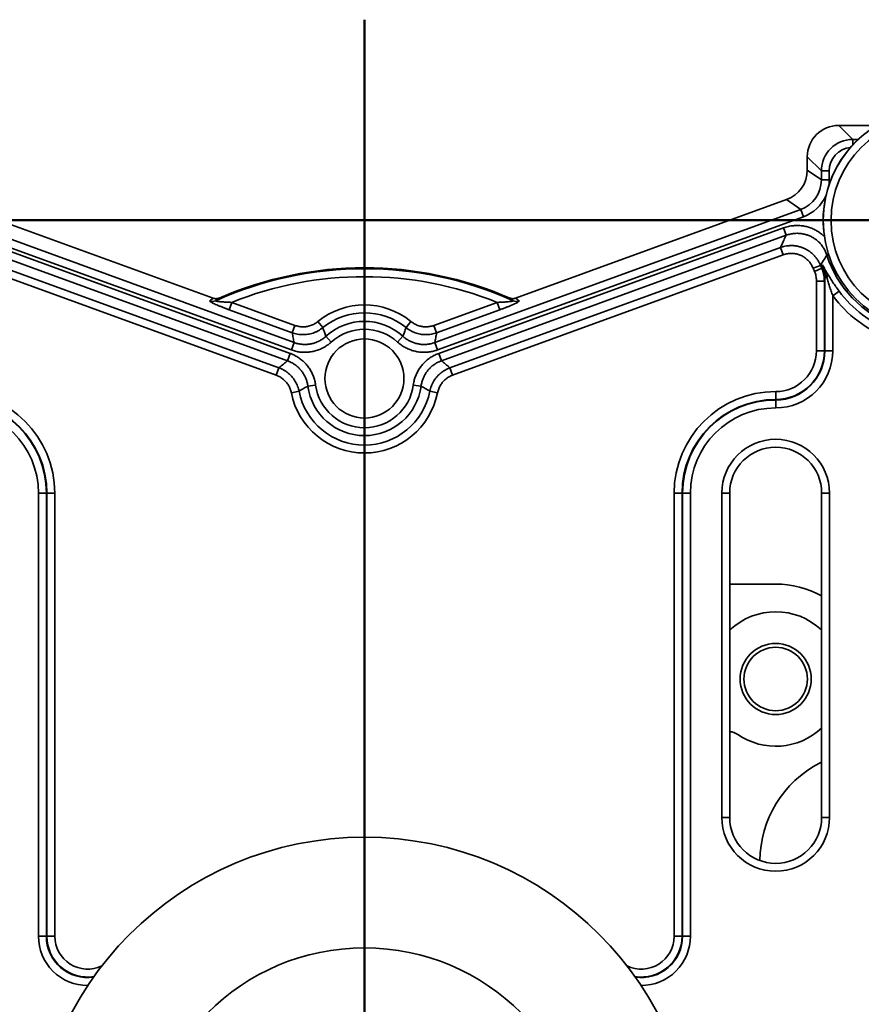
# Model space of a CAD drawing. Units: inches. Extents: x 0.2 to 8.4, y 0.1 to 10.9.
# Drawn here: x 2.7 to 3.5, y 5.1 to 6.1 of the extents above; entities that cross this region are included whole.
import ezdxf

# ---------------------------------------------------------------- set-up
doc = ezdxf.new("R2010")
doc.units = ezdxf.units.IN
doc.header["$MEASUREMENT"] = 0
doc.layers.add('WALL', color=7, linetype='Continuous', lineweight=50)

msp = doc.modelspace()

# ---------------------------------------------------------------- linework, layer by layer
at = {"color": 7, "linetype": 'Continuous', "lineweight": 35}
for p, q in [((3.52268435, 5.98373064), (3.53655779, 5.96985719)), ((3.56031103, 5.98373064), (3.52268435, 5.98373064)), ((3.50552121, 5.93882061), (3.49164777, 5.95269405)), ((3.49164777, 5.95269405), (3.49164777, 5.93964133)), ((3.49164777, 5.93964133), (3.50552121, 5.92992704)), ((3.50552121, 5.92992704), (3.50552121, 5.93882061)), ((3.51328036, 5.93882061), (3.50552121, 5.93882061)), ((3.51328036, 5.93882061), (3.51328036, 5.92992704)), ((3.51328036, 5.92992704), (3.50552121, 5.92992704)), ((2.90480777, 5.81302762), (2.63706921, 5.91047648)), ((3.47122632, 5.91047648), (3.20348777, 5.81302762)), ((3.48509976, 5.90076219), (3.47122632, 5.91047648)), ((2.62319577, 5.90076219), (2.9846089, 5.76921857)), ((3.12368663, 5.76921857), (3.48509976, 5.90076219)), ((3.48775355, 5.89347098), (3.48509976, 5.90076219)), ((2.98195512, 5.76192736), (2.62054199, 5.89347098)), ((3.48775355, 5.89347098), (3.12634041, 5.76192736)), ((2.9780667, 5.75124402), (2.63746725, 5.87521208)), ((2.64012103, 5.8825033), (2.98072049, 5.75853523)), ((3.12757505, 5.75853523), (3.4681745, 5.8825033)), ((3.47082829, 5.87521208), (3.13022883, 5.75124402)), ((3.47082829, 5.87521208), (3.4681745, 5.8825033)), ((2.96704426, 5.73700428), (2.640447, 5.85587596)), ((2.64310078, 5.86316718), (2.96969804, 5.74429549)), ((3.13859749, 5.74429549), (3.46519475, 5.86316718)), ((3.46784854, 5.85587596), (3.14125127, 5.73700428)), ((3.46519475, 5.86316718), (3.46784854, 5.85587596)), ((3.50465176, 5.845466), (3.4974413, 5.84260008)), ((3.50585331, 5.84255443), (3.4987202, 5.83950106)), ((3.50849264, 5.82989239), (3.500684, 5.82989239)), ((3.500684, 5.76107439), (3.500684, 5.82989239)), ((3.50849264, 5.82989239), (3.50849264, 5.76107439)), ((3.5089991, 5.76107439), (3.5089991, 5.83358571)), ((3.51079956, 5.83358571), (3.5089991, 5.83358571)), ((3.51680775, 5.81542377), (3.52302471, 5.82006637)), ((2.92043074, 5.80159532), (2.92308452, 5.80888653)), ((2.92308452, 5.80888653), (2.98549322, 5.78617163)), ((3.12280232, 5.78617163), (3.18521101, 5.80888653)), ((3.18521101, 5.80888653), (3.1878648, 5.80159532)), ((3.51680775, 5.81542377), (3.51680775, 5.76107439)), ((2.98283943, 5.77888041), (2.92043074, 5.80159532)), ((3.1878648, 5.80159532), (3.1254561, 5.77888041)), ((3.00817878, 5.79001649), (3.01308685, 5.78400689)), ((3.10011675, 5.79001649), (3.09520869, 5.78400689)), ((2.98283943, 5.77888041), (2.98549322, 5.78617163)), ((3.12280232, 5.78617163), (3.1254561, 5.77888041)), ((2.98195512, 5.76192736), (2.9846089, 5.76921857)), ((3.0213569, 5.7697097), (3.01613033, 5.77544444)), ((3.08693863, 5.7697097), (3.0921652, 5.77544444)), ((3.12634041, 5.76192736), (3.12368663, 5.76921857)), ((2.9780667, 5.75124402), (2.98072049, 5.75853523)), ((3.13022883, 5.75124402), (3.12757505, 5.75853523)), ((3.50849264, 5.76107439), (3.500684, 5.76107439)), ((3.5089991, 5.76107439), (3.50849264, 5.76107439)), ((3.51680775, 5.76107439), (3.5089991, 5.76107439)), ((2.96704426, 5.73700428), (2.96969804, 5.74429549)), ((3.13859749, 5.74429549), (3.14125127, 5.73700428)), ((2.9819272, 5.71960026), (2.98954196, 5.72109014)), ((2.9982116, 5.72621314), (3.00590161, 5.72724663)), ((3.11008393, 5.72621314), (3.10239392, 5.72724663)), ((3.12636834, 5.71960026), (3.11875357, 5.72109014)), ((3.46039777, 5.71297951), (3.46039777, 5.72078815)), ((3.46039777, 5.71247305), (3.46039777, 5.71297951)), ((3.46039777, 5.7046644), (3.46039777, 5.71247305)), ((2.73211279, 5.18268381), (2.73211279, 5.62044939)), ((2.73211279, 5.62044939), (2.73992143, 5.62044939)), ((2.73992143, 5.62044939), (2.73992143, 5.18268381)), ((2.73992143, 5.62044939), (2.74042789, 5.62044939)), ((2.74042789, 5.18268381), (2.74042789, 5.62044939)), ((2.74823654, 5.62044939), (2.74042789, 5.62044939)), ((2.74823654, 5.62044939), (2.74823654, 5.18268381)), ((3.360059, 5.18268381), (3.360059, 5.62044939)), ((3.36786764, 5.62044939), (3.360059, 5.62044939)), ((3.3683741, 5.62044939), (3.36786764, 5.62044939)), ((3.36786764, 5.62044939), (3.36786764, 5.18268381)), ((3.3683741, 5.18268381), (3.3683741, 5.62044939)), ((3.37618275, 5.62044939), (3.3683741, 5.62044939)), ((3.37618275, 5.62044939), (3.37618275, 5.18268381)), ((3.40718234, 5.30013689), (3.40718234, 5.62044939)), ((3.41499484, 5.30013689), (3.41499484, 5.62044939)), ((3.50580069, 5.62044939), (3.50580069, 5.30013689)), ((3.51361319, 5.62044939), (3.51361319, 5.30013689)), ((3.46039777, 5.53060564), (3.41499484, 5.53060564)), ((3.503667, 5.35368812), (3.50580069, 5.35483346)), ((2.73211279, 5.18268381), (2.73992143, 5.18268381)), ((2.73992143, 5.18268381), (2.74042789, 5.18268381)), ((2.74823654, 5.18268381), (2.74042789, 5.18268381)), ((3.36786764, 5.18268381), (3.360059, 5.18268381)), ((3.3683741, 5.18268381), (3.36786764, 5.18268381)), ((3.37618275, 5.18268381), (3.3683741, 5.18268381))]:
    msp.add_line(p, q, dxfattribs=at)
at = {"color": 8, "linetype": 'Continuous', "lineweight": 35}
for p, q in [((3.53655779, 5.9644688), (3.53655779, 5.96985719)), ((3.53655779, 5.96985719), (3.54193079, 5.96985719)), ((3.51096078, 5.85563863), (3.5126266, 5.85617992)), ((3.40718234, 5.62044939), (3.41499484, 5.62044939)), ((3.51361319, 5.62044939), (3.50580069, 5.62044939)), ((3.41499484, 5.30013689), (3.40718234, 5.30013689)), ((3.50580069, 5.30013689), (3.51361319, 5.30013689))]:
    msp.add_line(p, q, dxfattribs=at)
at = {"color": 7, "linetype": 'Continuous', "lineweight": 35}
for centre, radius in [((3.61664777, 5.88998064), 0.109375), ((3.61664777, 5.88998064), 0.1015625), ((3.05414777, 5.73373064), 0.0390625), ((3.46039777, 5.43685564), 0.03515625), ((3.46039777, 5.43685564), 0.0313125), ((3.05414777, 4.95248064), 0.328125), ((3.05414777, 4.95248064), 0.21875)]:
    msp.add_circle(centre, radius, dxfattribs=at)
for centre, radius, start, end in [((3.61664777, 5.88998064), 0.109375, 46.0248055, 186.01581608), ((3.61664777, 5.88998064), 0.11112656, 198.0010902, 249.07516757), ((3.05414777, 5.48373064), 0.35838522, 65.79325094, 114.20674906), ((3.05414777, 5.48373064), 0.359375, 66.46656107, 113.53343893), ((3.61664777, 5.88998064), 0.12827743, 201.6761522, 203.17362493), ((3.61664777, 5.88998064), 0.12051829, 201.6761522, 203.17362493), ((3.50744047, 5.83633837), 0.00434288, 320.66659236, 9.81665877), ((3.05414777, 5.48373064), 0.35057657, 68.0467123, 111.9532877), ((3.61664777, 5.88998064), 0.11684726, 216.75102558, 249.07516757), ((2.90406423, 5.81768047), 0.00773996, 249.41856509, 293.89105573), ((3.2042313, 5.81768047), 0.00773996, 246.10894427, 290.58143491), ((3.61664777, 5.88998064), 0.1246064, 216.75102558, 249.07516757), ((3.05414777, 5.73373064), 0.07267217, 50.76128368, 129.23871632), ((3.05414777, 5.73373064), 0.06491303, 50.76128368, 129.23871632), ((3.05414777, 5.73373064), 0.05643906, 47.65435404, 132.34564596), ((3.05414777, 5.73373064), 0.04867991, 47.65435404, 132.34564596), ((3.46039777, 5.76107439), 0.05640998, 270, 0), ((3.46039777, 5.76107439), 0.04860134, 270, 0), ((3.46039777, 5.76107439), 0.04809488, 270, 0), ((3.46039777, 5.76107439), 0.04028623, 270, 0), ((2.64789777, 5.62044939), 0.10033877, 0, 90), ((3.05414777, 5.73373064), 0.07358993, 191.07040116, 348.92959884), ((3.05414777, 5.73373064), 0.06583079, 191.07040116, 348.92959884), ((3.05414777, 5.73373064), 0.05643906, 187.65435404, 352.34564596), ((3.05414777, 5.73373064), 0.04867991, 187.65435404, 352.34564596), ((3.46039777, 5.62044939), 0.10033877, 90, 180), ((2.64789777, 5.62044939), 0.09253012, 0, 90), ((2.64789777, 5.62044939), 0.09202366, 0, 90), ((3.46039777, 5.62044939), 0.09253012, 90, 180), ((3.46039777, 5.62044939), 0.09202366, 90, 180), ((2.64789777, 5.62044939), 0.08421502, 0, 90), ((3.46039777, 5.62044939), 0.08421502, 90, 180), ((3.46039777, 5.62044939), 0.05321543, 0, 180), ((3.46039777, 5.62044939), 0.04540293, 0, 180), ((3.46039777, 5.43685564), 0.09375, 61.03351866, 90), ((3.46039777, 5.43685564), 0.06640625, 46.8653949, 133.1346051), ((3.41401213, 5.36919842), 0.015625, 55.56555436, 86.39410277), ((3.46039777, 5.43685564), 0.06640625, 235.56555436, 313.1346051), ((3.55414777, 5.25665934), 0.109375, 117.48642625, 179.55644738), ((3.46039777, 5.30013689), 0.05321543, 180, 0), ((3.46039777, 5.30013689), 0.04540293, 180, 0)]:
    msp.add_arc(centre, radius, start, end, dxfattribs=at)
at = {"color": 8, "linetype": 'Continuous', "lineweight": 35}
for centre, radius, start, end in [((2.78071027, 5.18268381), 0.04859748, 180, 270.1784756), ((2.78071027, 5.18268381), 0.04078884, 180, 278.17136161), ((2.78071027, 5.18268381), 0.04028238, 180, 278.86083038), ((2.78071027, 5.18268381), 0.03247373, 180, 295.55957611), ((3.32758527, 5.18268381), 0.03247373, 244.44042389, 0), ((3.32758527, 5.18268381), 0.04028238, 261.13916962, 0), ((3.32758527, 5.18268381), 0.04078884, 261.82863839, 0), ((3.32758527, 5.18268381), 0.04859748, 269.8215244, 0)]:
    msp.add_arc(centre, radius, start, end, dxfattribs=at)
at = {"color": 7, "linetype": 'Continuous', "lineweight": 35}
for centre, major_axis, ratio, start_param, end_param in [((3.52311265, 5.95226575), (-0.02239995, 0.02239995), 0.986479335, 5.504593384, 7.06177723), ((3.53687902, 5.93849938), (0.02224954, -0.02224954), 0.993147956, 2.363000731, 3.920184576), ((3.46018288, 5.93994123), (0.02586039, -0.01810764), 0.989873003, 5.677094071, 6.889276544), ((3.47394925, 5.93030191), (0.02599067, -0.01819886), 0.984911159, 5.677094071, 6.889276544), ((3.08066181, 5.55657738), (0.10903086, 0.29955981), 0.963552571, 0.967602941, 0.981333562), ((3.02763372, 5.55657738), (-0.10903086, 0.29955981), 0.963552571, 5.301851746, 5.315582366)]:
    msp.add_ellipse(centre, major_axis=major_axis, ratio=ratio, start_param=start_param, end_param=end_param, dxfattribs=at)
at = {"color": 8, "linetype": 'Continuous', "lineweight": 35}
for centre, major_axis, ratio, start_param, end_param in [((3.53687902, 5.93849938), (-0.01679996, 0.01679996), 0.986479335, 5.5994806, 7.06177723), ((3.47394925, 5.93030191), (0.03232549, -0.02263455), 0.989873003, 0.472100468, 0.606091237), ((3.47394925, 5.93030191), (0.03232549, -0.02263455), 0.989873003, 5.677094071, 6.479038565)]:
    msp.add_ellipse(centre, major_axis=major_axis, ratio=ratio, start_param=start_param, end_param=end_param, dxfattribs=at)
msp.add_open_spline([(3.4681745, 5.8825033), (3.46976092, 5.88301485), (3.47293371, 5.88403796), (3.47767015, 5.88476157), (3.48222648, 5.88493806), (3.48655417, 5.88461736), (3.49082543, 5.88382268), (3.49498172, 5.88253878), (3.49897691, 5.88080185), (3.50275278, 5.87861325), (3.50598941, 5.87626649), (3.50780976, 5.87449801), (3.50858288, 5.87374693)], degree=3, knots=[0, 0, 0, 0, 0.114478132, 0.228953046, 0.328107337, 0.427571857, 0.526721565, 0.626247242, 0.726092309, 0.825617388, 0.92593849, 1, 1, 1, 1], dxfattribs=at)
at = {"color": 7, "linetype": 'Continuous', "lineweight": 35}
for points, knots in [([(3.46519475, 5.86316718), (3.46622085, 5.86542944), (3.46803125, 5.8694209), (3.46998282, 5.87346157), (3.47082829, 5.87521208)], [0, 0, 0, 0, 0.566774754, 1, 1, 1, 1]), ([(3.51096078, 5.85563863), (3.51056642, 5.85674082), (3.50977647, 5.85894864), (3.50813529, 5.86206611), (3.50618503, 5.86499225), (3.50390266, 5.86766854), (3.50133795, 5.87007125), (3.49852599, 5.87216412), (3.49549781, 5.87390933), (3.49230282, 5.87530003), (3.48897474, 5.87632357), (3.48555414, 5.87695349), (3.48208775, 5.8772016), (3.47843705, 5.87704946), (3.47464145, 5.87645645), (3.47209936, 5.87562688), (3.47082829, 5.87521208)], [0, 0, 0, 0, 0.07031497, 0.1408501107, 0.2111579309, 0.2813567049, 0.3517838174, 0.4219782581, 0.4915714103, 0.561391902, 0.6309857259, 0.700388645, 0.7700153, 0.8394232855, 0.9197098836, 1, 1, 1, 1]), ([(3.46519475, 5.86316718), (3.46614368, 5.86347947), (3.46804154, 5.86410405), (3.47113724, 5.86472344), (3.47443534, 5.86505155), (3.47790607, 5.86500683), (3.48135528, 5.86458262), (3.48473796, 5.8637658), (3.48801324, 5.86257922), (3.49114483, 5.86103433), (3.49408496, 5.85913556), (3.49680094, 5.85691709), (3.49925455, 5.8544129), (3.5013958, 5.85164293), (3.50324346, 5.84866598), (3.50418282, 5.84653155), (3.50465176, 5.845466)], [0, 0, 0, 0, 0.062679597, 0.125358797, 0.197761546, 0.270389633, 0.342790519, 0.415453756, 0.4883471, 0.561009951, 0.634163228, 0.707551567, 0.780706189, 0.853726065, 0.92697768, 1, 1, 1, 1]), ([(3.4974413, 5.84260008), (3.49689602, 5.84379641), (3.4958055, 5.84618901), (3.4934456, 5.84937419), (3.49061472, 5.85213034), (3.48736233, 5.85436844), (3.48378422, 5.85600964), (3.47999634, 5.85703402), (3.47609231, 5.85739666), (3.47273717, 5.8571475), (3.46998698, 5.85658736), (3.46856135, 5.8561131), (3.46784854, 5.85587596)], [0, 0, 0, 0, 0.109735007, 0.219463712, 0.329240322, 0.439013447, 0.548012039, 0.657011639, 0.765710654, 0.874414496, 0.937206894, 1, 1, 1, 1]), ([(3.51096078, 5.85563863), (3.51001969, 5.85417441), (3.5078471, 5.85079414), (3.50580774, 5.84739356), (3.50465176, 5.845466)], [0, 0, 0, 0, 0.433167275, 1, 1, 1, 1]), ([(3.50585331, 5.84255443), (3.50597162, 5.84302935), (3.50624603, 5.84413089), (3.50652199, 5.84526883), (3.50667897, 5.84591616)], [0, 0, 0, 0, 0.4311489167, 1, 1, 1, 1]), ([(3.50667897, 5.84591616), (3.50668599, 5.84590294), (3.50744975, 5.8444644), (3.50901382, 5.84161964), (3.51082159, 5.83858604), (3.51171977, 5.83707881)], [0, 0, 0, 0, 0.00464405, 0.505463328, 1, 1, 1, 1]), ([(3.51079956, 5.83358571), (3.51026041, 5.83561998), (3.50924684, 5.83944422), (3.5077624, 5.84341627), (3.50688712, 5.8454464), (3.50672639, 5.84580972), (3.50668878, 5.84589414), (3.50667897, 5.84591616)], [0, 0, 0, 0, 0.483048609, 0.908088099, 0.978617363, 0.994422251, 1, 1, 1, 1]), ([(3.5089991, 5.83358571), (3.50897366, 5.8346188), (3.50892276, 5.83668497), (3.50847743, 5.8397942), (3.50777261, 5.8428945), (3.50704351, 5.84490895), (3.50667897, 5.84591616)], [0, 0, 0, 0, 0.245555226, 0.491107384, 0.745557106, 1, 1, 1, 1]), ([(3.500684, 5.82989239), (3.50061765, 5.83125114), (3.50048301, 5.83400819), (3.49964069, 5.83721712), (3.4989193, 5.83900704), (3.4987202, 5.83950106)], [0, 0, 0, 0, 0.412983176, 0.8379849058, 1, 1, 1, 1]), ([(3.50585331, 5.84255443), (3.50612117, 5.84190352), (3.50673012, 5.84042375), (3.50746205, 5.83803344), (3.50804655, 5.83538108), (3.50841834, 5.83266023), (3.50846788, 5.83081501), (3.50849264, 5.82989239)], [0, 0, 0, 0, 0.162091364, 0.368493288, 0.574896447, 0.787447811, 1, 1, 1, 1]), ([(3.51171977, 5.83707881), (3.51211214, 5.83643112), (3.51289711, 5.8351354), (3.51417932, 5.83304943), (3.51553277, 5.83090105), (3.51740383, 5.82801576), (3.51986307, 5.824377), (3.52196478, 5.8215115), (3.52302471, 5.82006637)], [0, 0, 0, 0, 0.124113511, 0.248294683, 0.375954062, 0.503630061, 0.749670996, 1, 1, 1, 1]), ([(3.5089991, 5.83358571), (3.50893007, 5.83307265), (3.50876141, 5.83181912), (3.50859245, 5.83060788), (3.50849264, 5.82989239)], [0, 0, 0, 0, 0.40929128, 1, 1, 1, 1]), ([(3.51680775, 5.81542377), (3.51624786, 5.81695139), (3.51512509, 5.82001482), (3.51358151, 5.82459547), (3.51213004, 5.82915702), (3.5112442, 5.83210567), (3.51079956, 5.83358571)], [0, 0, 0, 0, 0.251361628, 0.504073361, 0.751075669, 1, 1, 1, 1]), ([(2.92043074, 5.80159532), (2.91933005, 5.80200017), (2.91712579, 5.80281093), (2.91387878, 5.804065), (2.91088496, 5.80527089), (2.90819864, 5.80640917), (2.90601537, 5.8073903), (2.90423889, 5.80825049), (2.90295242, 5.80893481), (2.90204002, 5.80949416), (2.90148397, 5.80992098), (2.90122554, 5.81024682), (2.90130407, 5.81037196), (2.90134334, 5.81043453)], [0, 0, 0, 0, 0.121331799, 0.242981041, 0.364077693, 0.468087061, 0.571968918, 0.654718025, 0.737361352, 0.804755382, 0.872101128, 0.936049169, 1, 1, 1, 1]), ([(2.90480777, 5.81302762), (2.90527465, 5.81288586), (2.90622566, 5.8125971), (2.90766285, 5.81251742), (2.90904368, 5.81267222), (2.91001598, 5.8129481), (2.91054158, 5.81316796), (2.910655, 5.81321541)], [0, 0, 0, 0, 0.243860342, 0.496727791, 0.714457844, 0.938382435, 1, 1, 1, 1]), ([(2.90719891, 5.81060369), (2.90716044, 5.8105729), (2.90705413, 5.81048781), (2.90718648, 5.81035533), (2.90761617, 5.81019212), (2.9083515, 5.81002407), (2.90947704, 5.80984644), (2.91096043, 5.80966525), (2.91275082, 5.80949034), (2.91546528, 5.809277), (2.91892184, 5.80906321), (2.92169633, 5.80894545), (2.92308452, 5.80888653)], [0, 0, 0, 0, 0.034403863, 0.09507568, 0.132140845, 0.202241637, 0.278533774, 0.355089854, 0.464934599, 0.57494775, 0.787328869, 1, 1, 1, 1]), ([(2.910655, 5.81321541), (2.91008466, 5.81278907), (2.9089242, 5.8119216), (2.9077805, 5.81104796), (2.90719891, 5.81060369)], [0, 0, 0, 0, 0.491477204, 1, 1, 1, 1]), ([(3.20109663, 5.81060369), (3.20114968, 5.81054816), (3.20123669, 5.81045708), (3.2009636, 5.81028062), (3.20047561, 5.81014101), (3.19967283, 5.80998037), (3.19872882, 5.80983376), (3.19712185, 5.80964133), (3.19511014, 5.80945136), (3.19229888, 5.80924242), (3.18898832, 5.80904597), (3.18647049, 5.80893969), (3.18521101, 5.80888653)], [0, 0, 0, 0, 0.060546554, 0.099290359, 0.177743053, 0.205532884, 0.283970676, 0.362685279, 0.488317206, 0.614189846, 0.807008344, 1, 1, 1, 1]), ([(3.20695219, 5.81043453), (3.20699177, 5.8103687), (3.20707093, 5.81023706), (3.20678516, 5.80989595), (3.20620286, 5.80945939), (3.20527097, 5.80889406), (3.20395013, 5.80819638), (3.20203674, 5.80727578), (3.19959392, 5.80618874), (3.19672897, 5.80499148), (3.1937922, 5.80382178), (3.19085028, 5.80269233), (3.18885925, 5.80196073), (3.1878648, 5.80159532)], [0, 0, 0, 0, 0.06673816, 0.133474375, 0.200036862, 0.266646314, 0.351152045, 0.435771438, 0.553310783, 0.67104061, 0.78051978, 0.89037707, 1, 1, 1, 1]), ([(3.20109663, 5.81060369), (3.20053457, 5.81103309), (3.19939097, 5.81190676), (3.1982306, 5.81277427), (3.19764053, 5.81321541)], [0, 0, 0, 0, 0.491477201, 1, 1, 1, 1]), ([(3.19764053, 5.81321541), (3.19809736, 5.81304475), (3.19902746, 5.81269729), (3.20045959, 5.81252273), (3.20185672, 5.81258792), (3.20284529, 5.81280378), (3.20337989, 5.81299003), (3.20348777, 5.81302762)], [0, 0, 0, 0, 0.243751909, 0.49627461, 0.716262528, 0.942747046, 1, 1, 1, 1]), ([(2.98549322, 5.78617163), (2.98672685, 5.78578849), (2.98922978, 5.78501113), (2.99314636, 5.78466407), (2.99709403, 5.78493437), (3.00097689, 5.78589815), (3.00478407, 5.78752864), (3.00703506, 5.7891783), (3.00817878, 5.79001649)], [0, 0, 0, 0, 0.160837205, 0.326324434, 0.487167163, 0.65269551, 0.823535691, 1, 1, 1, 1]), ([(3.10011675, 5.79001649), (3.10115525, 5.78924826), (3.10326225, 5.78768959), (3.10684575, 5.78607138), (3.11066202, 5.78502581), (3.11464561, 5.78465634), (3.11877742, 5.78494129), (3.12144628, 5.78575711), (3.12280232, 5.78617163)], [0, 0, 0, 0, 0.160837108, 0.32632423, 0.487166867, 0.652695118, 0.823535492, 1, 1, 1, 1]), ([(3.01308685, 5.78400689), (3.0123636, 5.78344858), (3.01091712, 5.78233195), (3.00854651, 5.78089003), (3.006039, 5.77963896), (3.00347556, 5.77864249), (3.00091611, 5.77789612), (2.99836069, 5.77737512), (2.99574544, 5.77706891), (2.99311423, 5.77698588), (2.99051061, 5.77712294), (2.98792925, 5.77747771), (2.98535693, 5.77803928), (2.9836786, 5.77860004), (2.98283943, 5.77888041)], [0, 0, 0, 0, 0.0854232505, 0.1708462791, 0.2590656013, 0.3472847634, 0.4277338925, 0.5081829869, 0.5909614506, 0.6737399629, 0.7541458716, 0.8345518962, 0.9172758502, 1, 1, 1, 1]), ([(2.9846089, 5.76921857), (2.98431236, 5.77074873), (2.98368565, 5.77398243), (2.98313141, 5.77719042), (2.98283943, 5.77888041)], [0, 0, 0, 0, 0.473190031, 1, 1, 1, 1]), ([(3.01308685, 5.78400689), (3.01359366, 5.78249453), (3.01455564, 5.77962392), (3.01562456, 5.77678683), (3.01613033, 5.77544444)], [0, 0, 0, 0, 0.526842346, 1, 1, 1, 1]), ([(3.0921652, 5.77544444), (3.09267097, 5.77678683), (3.0937399, 5.77962392), (3.09470187, 5.78249453), (3.09520869, 5.78400689)], [0, 0, 0, 0, 0.473157654, 1, 1, 1, 1]), ([(3.1254561, 5.77888041), (3.12458928, 5.77859159), (3.12285564, 5.77801394), (3.1201423, 5.77743367), (3.11736258, 5.7770787), (3.11461396, 5.77698255), (3.11195151, 5.77712122), (3.10936713, 5.77747134), (3.10679704, 5.77804397), (3.10428541, 5.77883257), (3.10187236, 5.77981989), (3.09955206, 5.78100541), (3.09730843, 5.78238321), (3.0959086, 5.78346567), (3.09520869, 5.78400689)], [0, 0, 0, 0, 0.085423327, 0.170846433, 0.259065876, 0.347285159, 0.427734244, 0.508183295, 0.590961711, 0.673740177, 0.754146046, 0.834552032, 0.917275918, 1, 1, 1, 1]), ([(3.1254561, 5.77888041), (3.12516412, 5.77719042), (3.12460988, 5.77398243), (3.12398318, 5.77074873), (3.12368663, 5.76921857)], [0, 0, 0, 0, 0.5268099686, 1, 1, 1, 1]), ([(3.0213569, 5.7697097), (3.02060874, 5.76905797), (3.01876775, 5.76745427), (3.0155459, 5.76524761), (3.01171313, 5.76317406), (3.00766573, 5.76154168), (3.00345474, 5.76038319), (2.99913787, 5.75970057), (2.99477066, 5.75949943), (2.99041311, 5.75981144), (2.98610478, 5.76057089), (2.98333688, 5.76147568), (2.98195512, 5.76192736)], [0, 0, 0, 0, 0.070511791, 0.173506958, 0.276827668, 0.379820224, 0.483081684, 0.586674306, 0.689936126, 0.793179697, 0.896753254, 1, 1, 1, 1]), ([(2.9846089, 5.76921857), (2.98571426, 5.76885481), (2.98792849, 5.76812615), (2.99137649, 5.76751253), (2.9948639, 5.76725851), (2.99835877, 5.76741713), (3.00181261, 5.76796262), (3.00518182, 5.76889068), (3.00841967, 5.77019996), (3.01148502, 5.77186372), (3.01406104, 5.77363453), (3.0155322, 5.77492129), (3.01613033, 5.77544444)], [0, 0, 0, 0, 0.103272876, 0.206874192, 0.31014207, 0.413358496, 0.516908873, 0.620124726, 0.72311647, 0.826439903, 0.929435756, 1, 1, 1, 1]), ([(3.12634041, 5.76192736), (3.12540063, 5.76160901), (3.12308815, 5.76082566), (3.11926927, 5.76000964), (3.11493597, 5.759549), (3.11057188, 5.759578), (3.10623667, 5.76010749), (3.10198444, 5.76111736), (3.09786871, 5.76259172), (3.09395702, 5.764537), (3.09026096, 5.76687742), (3.08804491, 5.7687666), (3.08693863, 5.7697097)], [0, 0, 0, 0, 0.070513085, 0.173508117, 0.27682869, 0.379821115, 0.483082437, 0.586674918, 0.689936595, 0.793180006, 0.896753406, 1, 1, 1, 1]), ([(3.0921652, 5.77544444), (3.09304925, 5.77468775), (3.09482017, 5.77317196), (3.09777595, 5.77129352), (3.10090489, 5.76973268), (3.10419763, 5.76855067), (3.1075995, 5.76774209), (3.11106855, 5.76731951), (3.11456103, 5.76729947), (3.11802874, 5.76767286), (3.12108458, 5.76833131), (3.1229345, 5.7689621), (3.12368663, 5.76921857)], [0, 0, 0, 0, 0.103272765, 0.206873981, 0.31014174, 0.413357996, 0.516908214, 0.620123916, 0.723115561, 0.826438878, 0.929434633, 1, 1, 1, 1]), ([(2.98072049, 5.75853523), (2.98164504, 5.75817502), (2.98392002, 5.75728867), (2.98736998, 5.75545905), (2.99098557, 5.75302653), (2.99431002, 5.75019913), (2.99729064, 5.7470069), (2.9998989, 5.74350001), (3.00210404, 5.73972505), (3.00385016, 5.73572048), (3.00517711, 5.73155183), (3.00566037, 5.72868019), (3.00590161, 5.72724663)], [0, 0, 0, 0, 0.070513085, 0.173508117, 0.27682869, 0.379821115, 0.483082437, 0.586674918, 0.689936595, 0.793180006, 0.896753406, 1, 1, 1, 1]), ([(3.10239392, 5.72724663), (3.10254812, 5.7282268), (3.10292757, 5.73063867), (3.10397723, 5.73440003), (3.10558045, 5.73845212), (3.10763167, 5.74230422), (3.11011281, 5.74589844), (3.11298094, 5.74919619), (3.11619713, 5.75215746), (3.11973576, 5.75471943), (3.1235243, 5.75690699), (3.12622622, 5.75799306), (3.12757505, 5.75853523)], [0, 0, 0, 0, 0.070511791, 0.173506958, 0.276827668, 0.379820224, 0.483081684, 0.586674306, 0.689936126, 0.793179697, 0.896753254, 1, 1, 1, 1]), ([(2.96969804, 5.74429549), (2.971137, 5.74551745), (2.97388344, 5.74784971), (2.97671751, 5.75014928), (2.9780667, 5.75124402)], [0, 0, 0, 0, 0.523935845, 1, 1, 1, 1]), ([(2.9982116, 5.72621314), (2.99802077, 5.72736106), (2.9976385, 5.72966054), (2.99658168, 5.73299945), (2.99518806, 5.73620637), (2.99342546, 5.73922838), (2.99133922, 5.74203446), (2.98895341, 5.74458804), (2.98629089, 5.74684831), (2.98339446, 5.74879128), (2.98063031, 5.75025114), (2.97880772, 5.75095703), (2.9780667, 5.75124402)], [0, 0, 0, 0, 0.1032727652, 0.206873981, 0.3101417402, 0.413357996, 0.5169082136, 0.6201239156, 0.7231155607, 0.8264388783, 0.9294346335, 1, 1, 1, 1]), ([(3.13022883, 5.75124402), (3.12914826, 5.75081216), (3.12698368, 5.74994707), (3.12394794, 5.7482008), (3.12111315, 5.74615373), (3.11853787, 5.74378576), (3.11624273, 5.7411478), (3.1142583, 5.73827118), (3.11261955, 5.73518696), (3.1113408, 5.73194208), (3.11050571, 5.72892973), (3.11020585, 5.72699837), (3.11008393, 5.72621314)], [0, 0, 0, 0, 0.103272876, 0.206874192, 0.31014207, 0.413358496, 0.516908873, 0.620124726, 0.72311647, 0.826439903, 0.929435756, 1, 1, 1, 1]), ([(3.13022883, 5.75124402), (3.13157803, 5.75014928), (3.1344121, 5.74784971), (3.13715853, 5.74551745), (3.13859749, 5.74429549)], [0, 0, 0, 0, 0.476064155, 1, 1, 1, 1]), ([(2.96969804, 5.74429549), (2.97053549, 5.74396477), (2.97221039, 5.74330333), (2.97462791, 5.74202791), (2.97695449, 5.74054367), (2.97910651, 5.73887867), (2.98105595, 5.7370815), (2.98282101, 5.73516157), (2.98443298, 5.73307956), (2.98586202, 5.73086868), (2.98708831, 5.72856784), (2.98811665, 5.72617371), (2.98896319, 5.72368058), (2.98934904, 5.72195362), (2.98954196, 5.72109014)], [0, 0, 0, 0, 0.084623544, 0.169246879, 0.256555886, 0.343864742, 0.424735051, 0.505605324, 0.588817062, 0.672028848, 0.752856425, 0.833684118, 0.916841961, 1, 1, 1, 1]), ([(3.11875357, 5.72109014), (3.1189503, 5.72196877), (3.11934375, 5.72372603), (3.12022846, 5.72631222), (3.12133357, 5.72884098), (3.12264435, 5.73122537), (3.12411714, 5.73343014), (3.12573983, 5.73547182), (3.1275464, 5.73738742), (3.12950866, 5.73914232), (3.13159127, 5.74071089), (3.13379676, 5.74209839), (3.13612827, 5.74332165), (3.13777442, 5.74397088), (3.13859749, 5.74429549)], [0, 0, 0, 0, 0.0846234685, 0.1692467277, 0.2565556178, 0.3438643565, 0.4247347086, 0.5056050247, 0.5888168096, 0.6720286417, 0.7528562561, 0.8336839855, 0.9168418951, 1, 1, 1, 1]), ([(2.9819272, 5.71960026), (2.9816187, 5.72085464), (2.98099279, 5.72339966), (2.97926872, 5.72693344), (2.97699984, 5.73017519), (2.97418444, 5.73298961), (2.97086067, 5.73538773), (2.96832965, 5.73645982), (2.96704426, 5.73700428)], [0, 0, 0, 0, 0.161678244, 0.328031115, 0.489714855, 0.656108465, 0.825353355, 1, 1, 1, 1]), ([(3.14125127, 5.73700428), (3.14005999, 5.73650482), (3.13764297, 5.73549146), (3.13441963, 5.73323976), (3.13156934, 5.73049519), (3.12922605, 5.72727706), (3.12737291, 5.72362134), (3.12670668, 5.72095459), (3.12636834, 5.71960026)], [0, 0, 0, 0, 0.161678338, 0.328031312, 0.489715142, 0.656108845, 0.825353548, 1, 1, 1, 1]), ([(2.9982116, 5.72621314), (2.99681809, 5.72542795), (2.99389073, 5.72377848), (2.99103715, 5.72201444), (2.98954196, 5.72109014)], [0, 0, 0, 0, 0.476028804, 1, 1, 1, 1]), ([(3.11875357, 5.72109014), (3.11725838, 5.72201444), (3.11440481, 5.72377848), (3.11147744, 5.72542795), (3.11008393, 5.72621314)], [0, 0, 0, 0, 0.523971196, 1, 1, 1, 1])]:
    msp.add_open_spline(points, degree=3, knots=knots, dxfattribs=at)
at = {"layer": 'WALL'}
for p, q in [((3.05414777, 2.93678888), (3.05414777, 6.08817758)), ((2.03692716, 5.88998064), (4.0638978, 5.88998064))]:
    msp.add_line(p, q, dxfattribs=at)

doc.saveas('drawing.dxf')
